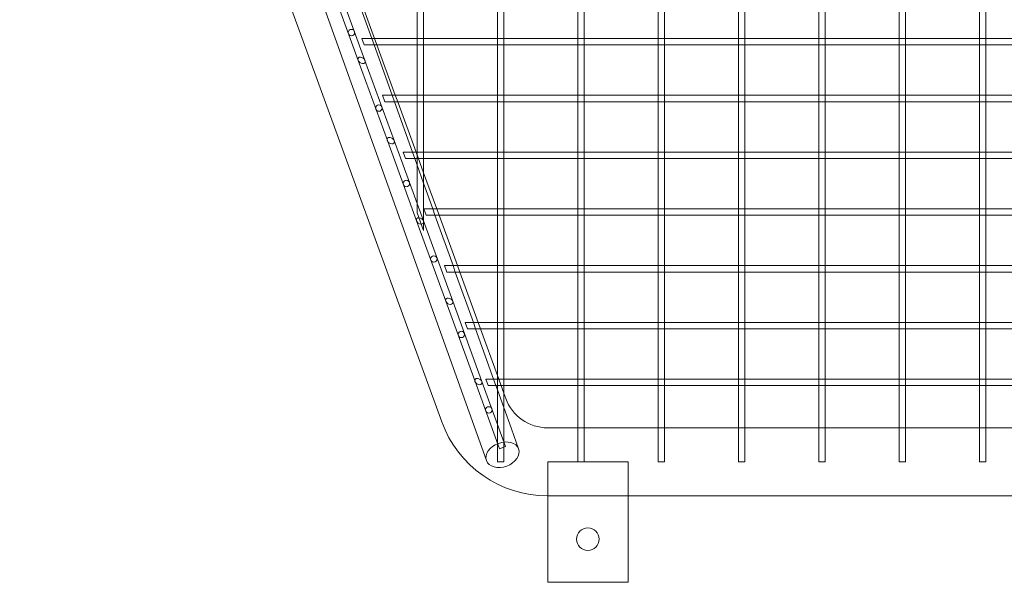
# Model space of a CAD drawing. Units: millimetres. Extents: x 0 to 28420, y -8223 to 8385.
# Drawn here: x 19235 to 19848, y -7243 to -6893 of the extents above; entities that cross this region are included whole.
import ezdxf

# ---------------------------------------------------------------- set-up
doc = ezdxf.new("R2010")
doc.units = ezdxf.units.MM

# ---------------------------------------------------------------- blocks, each defined once
blk = doc.blocks.new('A$C34f15f59')
at = {"color": 0, "linetype": 'Continuous', "lineweight": 0}
for p, q in [((-22426.34, -3250.7), (-22698.86, -2488.95)), ((-22711.06, -2521.05), (-22448.38, -3242.76)), ((-22500.41, -3017.75), (-22518.61, -2967.75)), ((-22496.16, -3017.75), (-22514.36, -2967.75)), ((-22491.94, -3004.12), (-22503.15, -2972.77)), ((-22501.53, -2972.77), (-22490.12, -3004.12)), ((-22463.7, -3004.71), (-22463.7, -2972.77)), ((-22459.7, -3004.71), (-22459.7, -2972.77)), ((-22413.7, -3004.71), (-22413.7, -2972.77)), ((-22409.7, -3004.71), (-22409.7, -2972.77)), ((-22363.7, -3004.71), (-22363.7, -2972.77)), ((-22359.7, -3004.71), (-22359.7, -2972.77)), ((-22313.7, -3004.71), (-22313.7, -2972.77)), ((-22309.7, -3004.71), (-22309.7, -2972.77)), ((-22263.7, -3004.71), (-22263.7, -2972.77)), ((-22259.7, -3004.71), (-22259.7, -2972.77)), ((-22213.7, -3004.71), (-22213.7, -2972.77)), ((-22209.7, -3004.71), (-22209.7, -2972.77)), ((-22163.7, -3004.71), (-22163.7, -2972.77)), ((-22159.7, -3004.71), (-22159.7, -2972.77)), ((-22113.7, -3004.71), (-22113.7, -2972.77)), ((-22109.7, -3004.71), (-22109.7, -2972.77)), ((-22496.64, -3008.12), (-22498.1, -3004.12)), ((-22492.22, -3004.12), (-22498.1, -3004.12)), ((-22491.86, -3008.12), (-22496.64, -3008.12)), ((-22463.7, -3004.12), (-22492.22, -3004.12)), ((-22490.5, -3008.12), (-22491.94, -3004.12)), ((-22463.11, -3008.12), (-22491.86, -3008.12)), ((-22479.29, -3039.48), (-22490.5, -3008.12)), ((-22490.12, -3004.12), (-22488.66, -3008.12)), ((-22488.66, -3008.12), (-22477.25, -3039.48)), ((-22459.7, -3004.12), (-22463.7, -3004.12)), ((-22463.7, -3008.12), (-22463.7, -3004.71)), ((-22463.7, -3040.06), (-22463.7, -3008.12)), ((-22460.28, -3008.12), (-22463.11, -3008.12)), ((-22413.11, -3008.12), (-22460.28, -3008.12)), ((-22413.7, -3004.12), (-22459.7, -3004.12)), ((-22459.7, -3008.12), (-22459.7, -3004.71)), ((-22459.7, -3040.06), (-22459.7, -3008.12)), ((-22409.7, -3004.12), (-22413.7, -3004.12)), ((-22413.7, -3008.12), (-22413.7, -3004.71)), ((-22413.7, -3040.06), (-22413.7, -3008.12)), ((-22410.28, -3008.12), (-22413.11, -3008.12)), ((-22363.11, -3008.12), (-22410.28, -3008.12)), ((-22363.7, -3004.12), (-22409.7, -3004.12)), ((-22409.7, -3008.12), (-22409.7, -3004.71)), ((-22409.7, -3040.06), (-22409.7, -3008.12)), ((-22359.7, -3004.12), (-22363.7, -3004.12)), ((-22363.7, -3008.12), (-22363.7, -3004.71)), ((-22363.7, -3040.06), (-22363.7, -3008.12)), ((-22360.28, -3008.12), (-22363.11, -3008.12)), ((-22313.11, -3008.12), (-22360.28, -3008.12)), ((-22313.7, -3004.12), (-22359.7, -3004.12)), ((-22359.7, -3008.12), (-22359.7, -3004.71)), ((-22359.7, -3040.06), (-22359.7, -3008.12)), ((-22309.7, -3004.12), (-22313.7, -3004.12)), ((-22313.7, -3008.12), (-22313.7, -3004.71)), ((-22313.7, -3040.06), (-22313.7, -3008.12)), ((-22310.28, -3008.12), (-22313.11, -3008.12)), ((-22263.11, -3008.12), (-22310.28, -3008.12)), ((-22263.7, -3004.12), (-22309.7, -3004.12)), ((-22309.7, -3008.12), (-22309.7, -3004.71)), ((-22309.7, -3040.06), (-22309.7, -3008.12)), ((-22259.7, -3004.12), (-22263.7, -3004.12)), ((-22263.7, -3008.12), (-22263.7, -3004.71)), ((-22263.7, -3040.06), (-22263.7, -3008.12)), ((-22260.28, -3008.12), (-22263.11, -3008.12)), ((-22213.11, -3008.12), (-22260.28, -3008.12)), ((-22213.7, -3004.12), (-22259.7, -3004.12)), ((-22259.7, -3008.12), (-22259.7, -3004.71)), ((-22259.7, -3040.06), (-22259.7, -3008.12)), ((-22209.7, -3004.12), (-22213.7, -3004.12)), ((-22213.7, -3008.12), (-22213.7, -3004.71)), ((-22213.7, -3040.06), (-22213.7, -3008.12)), ((-22210.28, -3008.12), (-22213.11, -3008.12)), ((-22163.11, -3008.12), (-22210.28, -3008.12)), ((-22163.7, -3004.12), (-22209.7, -3004.12)), ((-22209.7, -3008.12), (-22209.7, -3004.71)), ((-22209.7, -3040.06), (-22209.7, -3008.12)), ((-22159.7, -3004.12), (-22163.7, -3004.12)), ((-22163.7, -3008.12), (-22163.7, -3004.71)), ((-22163.7, -3040.06), (-22163.7, -3008.12)), ((-22160.28, -3008.12), (-22163.11, -3008.12)), ((-22113.11, -3008.12), (-22160.28, -3008.12)), ((-22113.7, -3004.12), (-22159.7, -3004.12)), ((-22159.7, -3008.12), (-22159.7, -3004.71)), ((-22159.7, -3040.06), (-22159.7, -3008.12)), ((-22109.7, -3004.12), (-22113.7, -3004.12)), ((-22113.7, -3008.12), (-22113.7, -3004.71)), ((-22113.7, -3040.06), (-22113.7, -3008.12)), ((-22110.28, -3008.12), (-22113.11, -3008.12)), ((-22086.7, -3008.12), (-22110.28, -3008.12)), ((-22086.7, -3004.12), (-22109.7, -3004.12)), ((-22109.7, -3008.12), (-22109.7, -3004.71)), ((-22109.7, -3040.06), (-22109.7, -3008.12)), ((-22482.22, -3067.75), (-22500.41, -3017.75)), ((-22477.96, -3067.75), (-22496.16, -3017.75)), ((-22483.77, -3043.48), (-22485.23, -3039.48)), ((-22479.54, -3039.48), (-22485.23, -3039.48)), ((-22463.7, -3039.48), (-22479.54, -3039.48)), ((-22477.86, -3043.48), (-22479.29, -3039.48)), ((-22477.25, -3039.48), (-22475.79, -3043.48)), ((-22459.7, -3039.48), (-22463.7, -3039.48)), ((-22413.7, -3039.48), (-22459.7, -3039.48)), ((-22409.7, -3039.48), (-22413.7, -3039.48)), ((-22363.7, -3039.48), (-22409.7, -3039.48)), ((-22359.7, -3039.48), (-22363.7, -3039.48)), ((-22313.7, -3039.48), (-22359.7, -3039.48)), ((-22309.7, -3039.48), (-22313.7, -3039.48)), ((-22263.7, -3039.48), (-22309.7, -3039.48)), ((-22259.7, -3039.48), (-22263.7, -3039.48)), ((-22213.7, -3039.48), (-22259.7, -3039.48)), ((-22209.7, -3039.48), (-22213.7, -3039.48)), ((-22163.7, -3039.48), (-22209.7, -3039.48)), ((-22159.7, -3039.48), (-22163.7, -3039.48)), ((-22113.7, -3039.48), (-22159.7, -3039.48)), ((-22109.7, -3039.48), (-22113.7, -3039.48)), ((-22086.7, -3039.48), (-22109.7, -3039.48)), ((-22479.12, -3043.48), (-22483.77, -3043.48)), ((-22463.11, -3043.48), (-22479.12, -3043.48)), ((-22466.64, -3074.83), (-22477.86, -3043.48)), ((-22475.79, -3043.48), (-22464.38, -3074.83)), ((-22463.7, -3043.48), (-22463.7, -3040.06)), ((-22463.7, -3075.42), (-22463.7, -3043.48)), ((-22460.28, -3043.48), (-22463.11, -3043.48)), ((-22413.11, -3043.48), (-22460.28, -3043.48)), ((-22459.7, -3043.48), (-22459.7, -3040.06)), ((-22459.7, -3075.42), (-22459.7, -3043.48)), ((-22413.7, -3043.48), (-22413.7, -3040.06)), ((-22413.7, -3075.42), (-22413.7, -3043.48)), ((-22410.28, -3043.48), (-22413.11, -3043.48)), ((-22363.11, -3043.48), (-22410.28, -3043.48)), ((-22409.7, -3043.48), (-22409.7, -3040.06)), ((-22409.7, -3075.42), (-22409.7, -3043.48)), ((-22363.7, -3043.48), (-22363.7, -3040.06)), ((-22363.7, -3075.42), (-22363.7, -3043.48)), ((-22360.28, -3043.48), (-22363.11, -3043.48)), ((-22313.11, -3043.48), (-22360.28, -3043.48)), ((-22359.7, -3043.48), (-22359.7, -3040.06)), ((-22359.7, -3075.42), (-22359.7, -3043.48)), ((-22313.7, -3043.48), (-22313.7, -3040.06)), ((-22313.7, -3075.42), (-22313.7, -3043.48)), ((-22310.28, -3043.48), (-22313.11, -3043.48)), ((-22263.11, -3043.48), (-22310.28, -3043.48)), ((-22309.7, -3043.48), (-22309.7, -3040.06)), ((-22309.7, -3075.42), (-22309.7, -3043.48)), ((-22263.7, -3043.48), (-22263.7, -3040.06)), ((-22263.7, -3075.42), (-22263.7, -3043.48)), ((-22260.28, -3043.48), (-22263.11, -3043.48)), ((-22213.11, -3043.48), (-22260.28, -3043.48)), ((-22259.7, -3043.48), (-22259.7, -3040.06)), ((-22259.7, -3075.42), (-22259.7, -3043.48)), ((-22213.7, -3043.48), (-22213.7, -3040.06)), ((-22213.7, -3075.42), (-22213.7, -3043.48)), ((-22210.28, -3043.48), (-22213.11, -3043.48)), ((-22163.11, -3043.48), (-22210.28, -3043.48)), ((-22209.7, -3043.48), (-22209.7, -3040.06)), ((-22209.7, -3075.42), (-22209.7, -3043.48)), ((-22163.7, -3043.48), (-22163.7, -3040.06)), ((-22163.7, -3075.42), (-22163.7, -3043.48)), ((-22160.28, -3043.48), (-22163.11, -3043.48)), ((-22113.11, -3043.48), (-22160.28, -3043.48)), ((-22159.7, -3043.48), (-22159.7, -3040.06)), ((-22159.7, -3075.42), (-22159.7, -3043.48)), ((-22113.7, -3043.48), (-22113.7, -3040.06)), ((-22113.7, -3075.42), (-22113.7, -3043.48)), ((-22110.28, -3043.48), (-22113.11, -3043.48)), ((-22086.7, -3043.48), (-22110.28, -3043.48)), ((-22109.7, -3043.48), (-22109.7, -3040.06)), ((-22109.7, -3075.42), (-22109.7, -3043.48)), ((-22464.02, -3117.75), (-22482.22, -3067.75)), ((-22459.76, -3117.75), (-22477.96, -3067.75)), ((-22470.91, -3078.83), (-22472.36, -3074.83)), ((-22466.85, -3074.83), (-22472.36, -3074.83)), ((-22463.7, -3074.83), (-22466.85, -3074.83)), ((-22465.21, -3078.83), (-22466.64, -3074.83)), ((-22464.38, -3074.83), (-22459.7, -3087.69)), ((-22459.7, -3074.83), (-22463.7, -3074.83)), ((-22463.7, -3078.83), (-22463.7, -3075.42)), ((-22413.7, -3074.83), (-22459.7, -3074.83)), ((-22459.7, -3078.83), (-22459.7, -3075.42)), ((-22409.7, -3074.83), (-22413.7, -3074.83)), ((-22413.7, -3078.83), (-22413.7, -3075.42)), ((-22363.7, -3074.83), (-22409.7, -3074.83)), ((-22409.7, -3078.83), (-22409.7, -3075.42)), ((-22359.7, -3074.83), (-22363.7, -3074.83)), ((-22363.7, -3078.83), (-22363.7, -3075.42)), ((-22313.7, -3074.83), (-22359.7, -3074.83)), ((-22359.7, -3078.83), (-22359.7, -3075.42)), ((-22309.7, -3074.83), (-22313.7, -3074.83)), ((-22313.7, -3078.83), (-22313.7, -3075.42)), ((-22263.7, -3074.83), (-22309.7, -3074.83)), ((-22309.7, -3078.83), (-22309.7, -3075.42)), ((-22259.7, -3074.83), (-22263.7, -3074.83)), ((-22263.7, -3078.83), (-22263.7, -3075.42)), ((-22213.7, -3074.83), (-22259.7, -3074.83)), ((-22259.7, -3078.83), (-22259.7, -3075.42)), ((-22209.7, -3074.83), (-22213.7, -3074.83)), ((-22213.7, -3078.83), (-22213.7, -3075.42)), ((-22163.7, -3074.83), (-22209.7, -3074.83)), ((-22209.7, -3078.83), (-22209.7, -3075.42)), ((-22159.7, -3074.83), (-22163.7, -3074.83)), ((-22163.7, -3078.83), (-22163.7, -3075.42)), ((-22113.7, -3074.83), (-22159.7, -3074.83)), ((-22159.7, -3078.83), (-22159.7, -3075.42)), ((-22109.7, -3074.83), (-22113.7, -3074.83)), ((-22113.7, -3078.83), (-22113.7, -3075.42)), ((-22086.7, -3074.83), (-22109.7, -3074.83)), ((-22109.7, -3078.83), (-22109.7, -3075.42)), ((-22466.38, -3078.83), (-22470.91, -3078.83)), ((-22463.11, -3078.83), (-22466.38, -3078.83)), ((-22463.7, -3083.05), (-22465.21, -3078.83)), ((-22463.7, -3084.68), (-22463.7, -3078.83)), ((-22460.28, -3078.83), (-22463.11, -3078.83)), ((-22413.11, -3078.83), (-22460.28, -3078.83)), ((-22459.7, -3095.81), (-22459.7, -3078.83)), ((-22413.7, -3110.77), (-22413.7, -3078.83)), ((-22410.28, -3078.83), (-22413.11, -3078.83)), ((-22363.11, -3078.83), (-22410.28, -3078.83)), ((-22409.7, -3110.77), (-22409.7, -3078.83)), ((-22363.7, -3110.77), (-22363.7, -3078.83)), ((-22360.28, -3078.83), (-22363.11, -3078.83)), ((-22313.11, -3078.83), (-22360.28, -3078.83)), ((-22359.7, -3110.77), (-22359.7, -3078.83)), ((-22313.7, -3110.77), (-22313.7, -3078.83)), ((-22310.28, -3078.83), (-22313.11, -3078.83)), ((-22263.11, -3078.83), (-22310.28, -3078.83)), ((-22309.7, -3110.77), (-22309.7, -3078.83)), ((-22263.7, -3110.77), (-22263.7, -3078.83)), ((-22260.28, -3078.83), (-22263.11, -3078.83)), ((-22213.11, -3078.83), (-22260.28, -3078.83)), ((-22259.7, -3110.77), (-22259.7, -3078.83)), ((-22213.7, -3110.77), (-22213.7, -3078.83)), ((-22210.28, -3078.83), (-22213.11, -3078.83)), ((-22163.11, -3078.83), (-22210.28, -3078.83)), ((-22209.7, -3110.77), (-22209.7, -3078.83)), ((-22163.7, -3110.77), (-22163.7, -3078.83)), ((-22160.28, -3078.83), (-22163.11, -3078.83)), ((-22113.11, -3078.83), (-22160.28, -3078.83)), ((-22159.7, -3110.77), (-22159.7, -3078.83)), ((-22113.7, -3110.77), (-22113.7, -3078.83)), ((-22110.28, -3078.83), (-22113.11, -3078.83)), ((-22086.7, -3078.83), (-22110.28, -3078.83)), ((-22109.7, -3110.77), (-22109.7, -3078.83)), ((-22459.7, -3094.23), (-22463.7, -3083.05)), ((-22463.7, -3112.78), (-22463.7, -3084.68)), ((-22459.7, -3087.69), (-22451.51, -3110.19)), ((-22453.99, -3110.19), (-22459.7, -3094.23)), ((-22459.7, -3123.77), (-22459.7, -3095.81)), ((-22459.7, -3123.77), (-22463.7, -3112.78)), ((-22458.04, -3114.19), (-22459.49, -3110.19)), ((-22454.17, -3110.19), (-22459.49, -3110.19)), ((-22413.7, -3110.19), (-22454.17, -3110.19)), ((-22452.56, -3114.19), (-22453.99, -3110.19)), ((-22451.51, -3110.19), (-22450.05, -3114.19)), ((-22409.7, -3110.19), (-22413.7, -3110.19)), ((-22413.7, -3114.19), (-22413.7, -3110.77)), ((-22363.7, -3110.19), (-22409.7, -3110.19)), ((-22409.7, -3114.19), (-22409.7, -3110.77)), ((-22359.7, -3110.19), (-22363.7, -3110.19)), ((-22363.7, -3114.19), (-22363.7, -3110.77)), ((-22313.7, -3110.19), (-22359.7, -3110.19)), ((-22359.7, -3114.19), (-22359.7, -3110.77)), ((-22309.7, -3110.19), (-22313.7, -3110.19)), ((-22313.7, -3114.19), (-22313.7, -3110.77)), ((-22263.7, -3110.19), (-22309.7, -3110.19)), ((-22309.7, -3114.19), (-22309.7, -3110.77)), ((-22259.7, -3110.19), (-22263.7, -3110.19)), ((-22263.7, -3114.19), (-22263.7, -3110.77)), ((-22213.7, -3110.19), (-22259.7, -3110.19)), ((-22259.7, -3114.19), (-22259.7, -3110.77)), ((-22209.7, -3110.19), (-22213.7, -3110.19)), ((-22213.7, -3114.19), (-22213.7, -3110.77)), ((-22163.7, -3110.19), (-22209.7, -3110.19)), ((-22209.7, -3114.19), (-22209.7, -3110.77)), ((-22159.7, -3110.19), (-22163.7, -3110.19)), ((-22163.7, -3114.19), (-22163.7, -3110.77)), ((-22113.7, -3110.19), (-22159.7, -3110.19)), ((-22159.7, -3114.19), (-22159.7, -3110.77)), ((-22109.7, -3110.19), (-22113.7, -3110.19)), ((-22113.7, -3114.19), (-22113.7, -3110.77)), ((-22086.7, -3110.19), (-22109.7, -3110.19)), ((-22109.7, -3114.19), (-22109.7, -3110.77)), ((-22445.82, -3167.75), (-22464.02, -3117.75)), ((-22441.56, -3167.75), (-22459.76, -3117.75)), ((-22453.65, -3114.19), (-22458.04, -3114.19)), ((-22413.11, -3114.19), (-22453.65, -3114.19)), ((-22441.34, -3145.54), (-22452.56, -3114.19)), ((-22450.05, -3114.19), (-22438.64, -3145.54)), ((-22413.7, -3146.13), (-22413.7, -3114.19)), ((-22410.28, -3114.19), (-22413.11, -3114.19)), ((-22363.11, -3114.19), (-22410.28, -3114.19)), ((-22409.7, -3146.13), (-22409.7, -3114.19)), ((-22363.7, -3146.13), (-22363.7, -3114.19)), ((-22360.28, -3114.19), (-22363.11, -3114.19)), ((-22313.11, -3114.19), (-22360.28, -3114.19)), ((-22359.7, -3146.13), (-22359.7, -3114.19)), ((-22313.7, -3146.13), (-22313.7, -3114.19)), ((-22310.28, -3114.19), (-22313.11, -3114.19)), ((-22263.11, -3114.19), (-22310.28, -3114.19)), ((-22309.7, -3146.13), (-22309.7, -3114.19)), ((-22263.7, -3146.13), (-22263.7, -3114.19)), ((-22260.28, -3114.19), (-22263.11, -3114.19)), ((-22213.11, -3114.19), (-22260.28, -3114.19)), ((-22259.7, -3146.13), (-22259.7, -3114.19)), ((-22213.7, -3146.13), (-22213.7, -3114.19)), ((-22210.28, -3114.19), (-22213.11, -3114.19)), ((-22163.11, -3114.19), (-22210.28, -3114.19)), ((-22209.7, -3146.13), (-22209.7, -3114.19)), ((-22163.7, -3146.13), (-22163.7, -3114.19)), ((-22160.28, -3114.19), (-22163.11, -3114.19)), ((-22113.11, -3114.19), (-22160.28, -3114.19)), ((-22159.7, -3146.13), (-22159.7, -3114.19)), ((-22113.7, -3146.13), (-22113.7, -3114.19)), ((-22110.28, -3114.19), (-22113.11, -3114.19)), ((-22086.7, -3114.19), (-22110.28, -3114.19)), ((-22109.7, -3146.13), (-22109.7, -3114.19)), ((-22445.17, -3149.54), (-22446.63, -3145.54)), ((-22441.49, -3145.54), (-22446.63, -3145.54)), ((-22440.93, -3149.54), (-22445.17, -3149.54)), ((-22413.7, -3145.54), (-22441.49, -3145.54)), ((-22439.91, -3149.54), (-22441.34, -3145.54)), ((-22413.11, -3149.54), (-22440.93, -3149.54)), ((-22428.69, -3180.9), (-22439.91, -3149.54)), ((-22438.64, -3145.54), (-22437.19, -3149.54)), ((-22437.19, -3149.54), (-22425.77, -3180.9)), ((-22409.7, -3145.54), (-22413.7, -3145.54)), ((-22413.7, -3149.54), (-22413.7, -3146.13)), ((-22413.7, -3181.48), (-22413.7, -3149.54)), ((-22410.28, -3149.54), (-22413.11, -3149.54)), ((-22363.11, -3149.54), (-22410.28, -3149.54)), ((-22363.7, -3145.54), (-22409.7, -3145.54)), ((-22409.7, -3149.54), (-22409.7, -3146.13)), ((-22409.7, -3181.48), (-22409.7, -3149.54)), ((-22359.7, -3145.54), (-22363.7, -3145.54)), ((-22363.7, -3149.54), (-22363.7, -3146.13)), ((-22363.7, -3181.48), (-22363.7, -3149.54)), ((-22360.28, -3149.54), (-22363.11, -3149.54)), ((-22313.11, -3149.54), (-22360.28, -3149.54)), ((-22313.7, -3145.54), (-22359.7, -3145.54)), ((-22359.7, -3149.54), (-22359.7, -3146.13)), ((-22359.7, -3181.48), (-22359.7, -3149.54)), ((-22309.7, -3145.54), (-22313.7, -3145.54)), ((-22313.7, -3149.54), (-22313.7, -3146.13)), ((-22313.7, -3181.48), (-22313.7, -3149.54)), ((-22310.28, -3149.54), (-22313.11, -3149.54)), ((-22263.11, -3149.54), (-22310.28, -3149.54)), ((-22263.7, -3145.54), (-22309.7, -3145.54)), ((-22309.7, -3149.54), (-22309.7, -3146.13)), ((-22309.7, -3181.48), (-22309.7, -3149.54)), ((-22259.7, -3145.54), (-22263.7, -3145.54)), ((-22263.7, -3149.54), (-22263.7, -3146.13)), ((-22263.7, -3181.48), (-22263.7, -3149.54)), ((-22260.28, -3149.54), (-22263.11, -3149.54)), ((-22213.11, -3149.54), (-22260.28, -3149.54)), ((-22213.7, -3145.54), (-22259.7, -3145.54)), ((-22259.7, -3149.54), (-22259.7, -3146.13)), ((-22259.7, -3181.48), (-22259.7, -3149.54)), ((-22209.7, -3145.54), (-22213.7, -3145.54)), ((-22213.7, -3149.54), (-22213.7, -3146.13)), ((-22213.7, -3181.48), (-22213.7, -3149.54)), ((-22210.28, -3149.54), (-22213.11, -3149.54)), ((-22163.11, -3149.54), (-22210.28, -3149.54)), ((-22163.7, -3145.54), (-22209.7, -3145.54)), ((-22209.7, -3149.54), (-22209.7, -3146.13)), ((-22209.7, -3181.48), (-22209.7, -3149.54)), ((-22159.7, -3145.54), (-22163.7, -3145.54)), ((-22163.7, -3149.54), (-22163.7, -3146.13)), ((-22163.7, -3181.48), (-22163.7, -3149.54)), ((-22160.28, -3149.54), (-22163.11, -3149.54)), ((-22113.11, -3149.54), (-22160.28, -3149.54)), ((-22113.7, -3145.54), (-22159.7, -3145.54)), ((-22159.7, -3149.54), (-22159.7, -3146.13)), ((-22159.7, -3181.48), (-22159.7, -3149.54)), ((-22109.7, -3145.54), (-22113.7, -3145.54)), ((-22113.7, -3149.54), (-22113.7, -3146.13)), ((-22113.7, -3181.48), (-22113.7, -3149.54)), ((-22110.28, -3149.54), (-22113.11, -3149.54)), ((-22086.7, -3149.54), (-22110.28, -3149.54)), ((-22086.7, -3145.54), (-22109.7, -3145.54)), ((-22109.7, -3149.54), (-22109.7, -3146.13)), ((-22109.7, -3181.48), (-22109.7, -3149.54)), ((-22427.62, -3217.75), (-22445.82, -3167.75)), ((-22423.36, -3217.75), (-22441.56, -3167.75)), ((-22432.3, -3184.9), (-22433.76, -3180.9)), ((-22428.81, -3180.9), (-22433.76, -3180.9)), ((-22428.2, -3184.9), (-22432.3, -3184.9)), ((-22413.7, -3180.9), (-22428.81, -3180.9)), ((-22427.26, -3184.9), (-22428.69, -3180.9)), ((-22413.11, -3184.9), (-22428.2, -3184.9)), ((-22416.05, -3216.25), (-22427.26, -3184.9)), ((-22425.77, -3180.9), (-22424.32, -3184.9)), ((-22424.32, -3184.9), (-22413.7, -3214.07)), ((-22409.7, -3180.9), (-22413.7, -3180.9)), ((-22413.7, -3184.9), (-22413.7, -3181.48)), ((-22413.7, -3216.84), (-22413.7, -3184.9)), ((-22410.28, -3184.9), (-22413.11, -3184.9)), ((-22363.11, -3184.9), (-22410.28, -3184.9)), ((-22363.7, -3180.9), (-22409.7, -3180.9)), ((-22409.7, -3184.9), (-22409.7, -3181.48)), ((-22409.7, -3216.84), (-22409.7, -3184.9)), ((-22359.7, -3180.9), (-22363.7, -3180.9)), ((-22363.7, -3184.9), (-22363.7, -3181.48)), ((-22363.7, -3216.84), (-22363.7, -3184.9)), ((-22360.28, -3184.9), (-22363.11, -3184.9)), ((-22313.11, -3184.9), (-22360.28, -3184.9)), ((-22313.7, -3180.9), (-22359.7, -3180.9)), ((-22359.7, -3184.9), (-22359.7, -3181.48)), ((-22359.7, -3216.84), (-22359.7, -3184.9)), ((-22309.7, -3180.9), (-22313.7, -3180.9)), ((-22313.7, -3184.9), (-22313.7, -3181.48)), ((-22313.7, -3216.84), (-22313.7, -3184.9)), ((-22310.28, -3184.9), (-22313.11, -3184.9)), ((-22263.11, -3184.9), (-22310.28, -3184.9)), ((-22263.7, -3180.9), (-22309.7, -3180.9)), ((-22309.7, -3184.9), (-22309.7, -3181.48)), ((-22309.7, -3216.84), (-22309.7, -3184.9)), ((-22259.7, -3180.9), (-22263.7, -3180.9)), ((-22263.7, -3184.9), (-22263.7, -3181.48)), ((-22263.7, -3216.84), (-22263.7, -3184.9)), ((-22260.28, -3184.9), (-22263.11, -3184.9)), ((-22213.11, -3184.9), (-22260.28, -3184.9)), ((-22213.7, -3180.9), (-22259.7, -3180.9)), ((-22259.7, -3184.9), (-22259.7, -3181.48)), ((-22259.7, -3216.84), (-22259.7, -3184.9)), ((-22209.7, -3180.9), (-22213.7, -3180.9)), ((-22213.7, -3184.9), (-22213.7, -3181.48)), ((-22213.7, -3216.84), (-22213.7, -3184.9)), ((-22210.28, -3184.9), (-22213.11, -3184.9)), ((-22163.11, -3184.9), (-22210.28, -3184.9)), ((-22163.7, -3180.9), (-22209.7, -3180.9)), ((-22209.7, -3184.9), (-22209.7, -3181.48)), ((-22209.7, -3216.84), (-22209.7, -3184.9)), ((-22159.7, -3180.9), (-22163.7, -3180.9)), ((-22163.7, -3184.9), (-22163.7, -3181.48)), ((-22163.7, -3216.84), (-22163.7, -3184.9)), ((-22160.28, -3184.9), (-22163.11, -3184.9)), ((-22113.11, -3184.9), (-22160.28, -3184.9)), ((-22113.7, -3180.9), (-22159.7, -3180.9)), ((-22159.7, -3184.9), (-22159.7, -3181.48)), ((-22159.7, -3216.84), (-22159.7, -3184.9)), ((-22109.7, -3180.9), (-22113.7, -3180.9)), ((-22113.7, -3184.9), (-22113.7, -3181.48)), ((-22113.7, -3216.84), (-22113.7, -3184.9)), ((-22110.28, -3184.9), (-22113.11, -3184.9)), ((-22086.7, -3184.9), (-22110.28, -3184.9)), ((-22086.7, -3180.9), (-22109.7, -3180.9)), ((-22109.7, -3184.9), (-22109.7, -3181.48)), ((-22109.7, -3216.84), (-22109.7, -3184.9)), ((-22419.43, -3220.25), (-22420.89, -3216.25)), ((-22416.14, -3216.25), (-22420.89, -3216.25)), ((-22413.7, -3216.25), (-22416.14, -3216.25)), ((-22414.61, -3220.25), (-22416.05, -3216.25)), ((-22413.7, -3214.07), (-22409.7, -3225.06)), ((-22409.7, -3216.25), (-22413.7, -3216.25)), ((-22413.7, -3220.25), (-22413.7, -3216.84)), ((-22363.7, -3216.25), (-22409.7, -3216.25)), ((-22409.7, -3220.25), (-22409.7, -3216.84)), ((-22359.7, -3216.25), (-22363.7, -3216.25)), ((-22363.7, -3220.25), (-22363.7, -3216.84)), ((-22313.7, -3216.25), (-22359.7, -3216.25)), ((-22359.7, -3220.25), (-22359.7, -3216.84)), ((-22309.7, -3216.25), (-22313.7, -3216.25)), ((-22313.7, -3220.25), (-22313.7, -3216.84)), ((-22263.7, -3216.25), (-22309.7, -3216.25)), ((-22309.7, -3220.25), (-22309.7, -3216.84)), ((-22259.7, -3216.25), (-22263.7, -3216.25)), ((-22263.7, -3220.25), (-22263.7, -3216.84)), ((-22213.7, -3216.25), (-22259.7, -3216.25)), ((-22259.7, -3220.25), (-22259.7, -3216.84)), ((-22209.7, -3216.25), (-22213.7, -3216.25)), ((-22213.7, -3220.25), (-22213.7, -3216.84)), ((-22163.7, -3216.25), (-22209.7, -3216.25)), ((-22209.7, -3220.25), (-22209.7, -3216.84)), ((-22159.7, -3216.25), (-22163.7, -3216.25)), ((-22163.7, -3220.25), (-22163.7, -3216.84)), ((-22113.7, -3216.25), (-22159.7, -3216.25)), ((-22159.7, -3220.25), (-22159.7, -3216.84)), ((-22109.7, -3216.25), (-22113.7, -3216.25)), ((-22113.7, -3220.25), (-22113.7, -3216.84)), ((-22086.7, -3216.25), (-22109.7, -3216.25)), ((-22109.7, -3220.25), (-22109.7, -3216.84)), ((-22412.4, -3259.57), (-22427.62, -3217.75)), ((-22408.64, -3258.21), (-22423.36, -3217.75)), ((-22415.48, -3220.25), (-22419.43, -3220.25)), ((-22413.11, -3220.25), (-22415.48, -3220.25)), ((-22413.7, -3222.81), (-22414.61, -3220.25)), ((-22413.7, -3223.86), (-22413.7, -3220.25)), ((-22409.7, -3233.99), (-22413.7, -3222.81)), ((-22410.28, -3220.25), (-22413.11, -3220.25)), ((-22363.11, -3220.25), (-22410.28, -3220.25)), ((-22409.7, -3235), (-22409.7, -3220.25)), ((-22363.7, -3252.76), (-22363.7, -3220.25)), ((-22360.28, -3220.25), (-22363.11, -3220.25)), ((-22313.11, -3220.25), (-22360.28, -3220.25)), ((-22359.7, -3252.76), (-22359.7, -3220.25)), ((-22313.7, -3252.76), (-22313.7, -3220.25)), ((-22310.28, -3220.25), (-22313.11, -3220.25)), ((-22263.11, -3220.25), (-22310.28, -3220.25)), ((-22309.7, -3252.76), (-22309.7, -3220.25)), ((-22263.7, -3252.76), (-22263.7, -3220.25)), ((-22260.28, -3220.25), (-22263.11, -3220.25)), ((-22213.11, -3220.25), (-22260.28, -3220.25)), ((-22259.7, -3252.76), (-22259.7, -3220.25)), ((-22213.7, -3252.76), (-22213.7, -3220.25)), ((-22210.28, -3220.25), (-22213.11, -3220.25)), ((-22163.11, -3220.25), (-22210.28, -3220.25)), ((-22209.7, -3252.76), (-22209.7, -3220.25)), ((-22163.7, -3252.76), (-22163.7, -3220.25)), ((-22160.28, -3220.25), (-22163.11, -3220.25)), ((-22113.11, -3220.25), (-22160.28, -3220.25)), ((-22159.7, -3252.76), (-22159.7, -3220.25)), ((-22113.7, -3252.76), (-22113.7, -3220.25)), ((-22110.28, -3220.25), (-22113.11, -3220.25)), ((-22086.7, -3220.25), (-22110.28, -3220.25)), ((-22109.7, -3252.76), (-22109.7, -3220.25)), ((-22413.7, -3267.75), (-22413.7, -3223.86)), ((-22409.7, -3225.06), (-22408.54, -3228.26)), ((-22405, -3247.13), (-22409.7, -3233.99)), ((-22409.7, -3267.75), (-22409.7, -3235)), ((-22400.5, -3259.71), (-22405, -3247.13)), ((-22382.41, -3246.55), (-22363.7, -3246.55)), ((-22363.7, -3246.55), (-22359.7, -3246.55)), ((-22359.7, -3246.55), (-22313.7, -3246.55)), ((-22313.7, -3246.55), (-22309.7, -3246.55)), ((-22309.7, -3246.55), (-22263.7, -3246.55)), ((-22263.7, -3246.55), (-22259.7, -3246.55)), ((-22259.7, -3246.55), (-22213.7, -3246.55)), ((-22213.7, -3246.55), (-22209.7, -3246.55)), ((-22209.7, -3246.55), (-22163.7, -3246.55)), ((-22163.7, -3246.55), (-22159.7, -3246.55)), ((-22159.7, -3246.55), (-22113.7, -3246.55)), ((-22113.7, -3246.55), (-22109.7, -3246.55)), ((-22109.7, -3246.55), (-22086.7, -3246.55)), ((-22420.54, -3266.94), (-22426.34, -3250.7)), ((-22363.7, -3267.75), (-22363.7, -3252.76)), ((-22359.7, -3267.75), (-22359.7, -3252.76)), ((-22313.7, -3267.75), (-22313.7, -3252.76)), ((-22309.7, -3267.75), (-22309.7, -3252.76)), ((-22263.7, -3267.75), (-22263.7, -3252.76)), ((-22259.7, -3267.75), (-22259.7, -3252.76)), ((-22213.7, -3267.75), (-22213.7, -3252.76)), ((-22209.7, -3267.75), (-22209.7, -3252.76)), ((-22163.7, -3267.75), (-22163.7, -3252.76)), ((-22159.7, -3267.75), (-22159.7, -3252.76)), ((-22113.7, -3267.75), (-22113.7, -3252.76)), ((-22109.7, -3267.75), (-22109.7, -3252.76)), ((-22408.64, -3258.21), (-22412.4, -3259.57)), ((-22409.7, -3267.75), (-22413.7, -3267.75)), ((-22363.7, -3267.75), (-22382.41, -3267.75)), ((-22382.41, -3267.75), (-22382.41, -3342.75)), ((-22359.7, -3267.75), (-22363.7, -3267.75)), ((-22332.41, -3267.75), (-22359.7, -3267.75)), ((-22332.41, -3342.75), (-22332.41, -3267.75)), ((-22309.7, -3267.75), (-22313.7, -3267.75)), ((-22259.7, -3267.75), (-22263.7, -3267.75)), ((-22209.7, -3267.75), (-22213.7, -3267.75)), ((-22159.7, -3267.75), (-22163.7, -3267.75)), ((-22109.7, -3267.75), (-22113.7, -3267.75)), ((-22382.41, -3288.95), (-22086.7, -3288.95)), ((-22382.41, -3342.75), (-22332.41, -3342.75))]:
    blk.add_line(p, q, dxfattribs=at)
for centre, radius in [((-22504.57, -3000.47), 2), ((-22487.47, -3047.46), 2), ((-22470.37, -3094.44), 2), ((-22453.27, -3141.43), 2), ((-22436.17, -3188.41), 2), ((-22419.07, -3235.4), 2), ((-22357.41, -3315.85), 7), ((-22357.41, -3315.85), 7)]:
    blk.add_circle(centre, radius, dxfattribs=at)
for radius in [27.8, 70.2]:
    blk.add_arc((-22382.41, -3218.75), radius, 200, 270, dxfattribs=at)
at = {"color": 0, "linetype": 'Continuous', "lineweight": 0, "extrusion": (0, 0, -1)}
for centre in [(-22498.29, -3017.75), (-22480.09, -3067.75), (-22461.89, -3117.75), (-22443.69, -3167.75), (-22425.49, -3217.75)]:
    blk.add_ellipse(centre, major_axis=(2.02, -1.41), ratio=0.700208, start_param=-5.827335, end_param=0.45585, dxfattribs=at)
blk.add_ellipse((-22410.52, -3263.32), major_axis=(10.01, 3.64), ratio=0.707107, dxfattribs=at)

msp = doc.modelspace()

# ---------------------------------------------------------------- block references
msp.add_blockref('A$C34f15f59', (41946.46, -3900.5))

doc.saveas('drawing.dxf')
